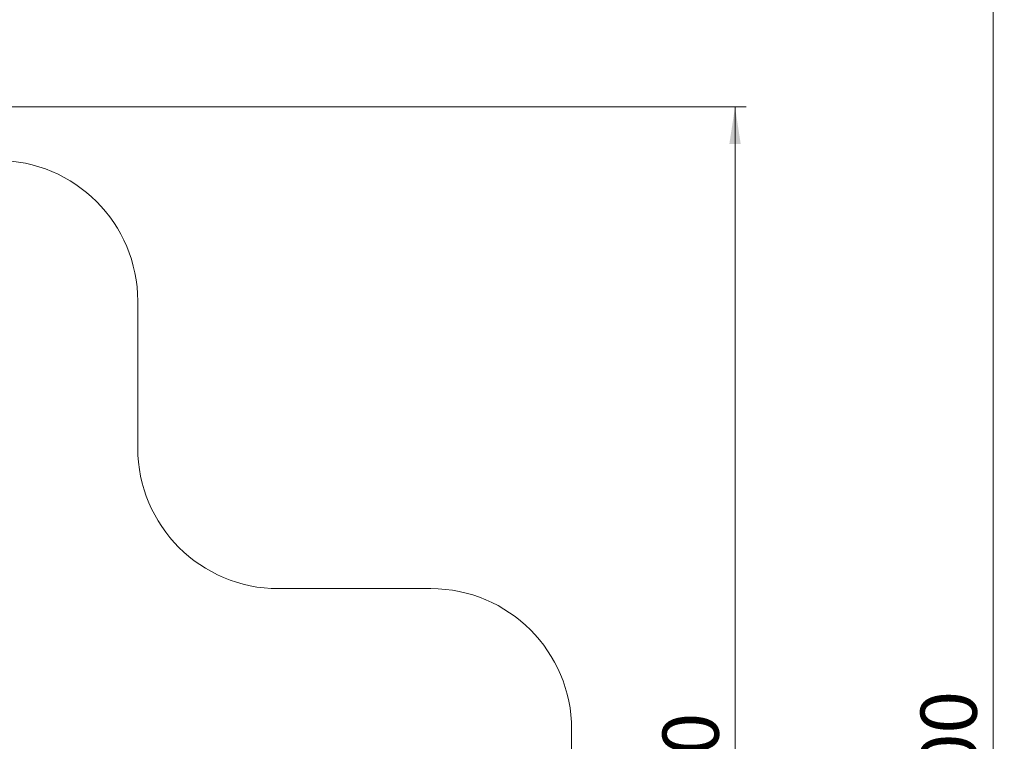
# Model space of a CAD drawing. Units: millimetres. Extents: x 25 to 206, y 13 to 265.
# Drawn here: x 119 to 206, y 109 to 173 of the extents above; entities that cross this region are included whole.
import ezdxf

# ---------------------------------------------------------------- set-up
doc = ezdxf.new("R2010")
doc.units = ezdxf.units.MM
doc.styles.add('SLDTEXTSTYLE0', font='TXT', dxfattribs={"width": 0.663})
doc.dimstyles.new('SLDDIMSTYLE0', dxfattribs={"dimtxt": 5, "dimasz": 3.302, "dimexe": 0, "dimexo": 0.0625, "dimgap": 1.25, "dimtad": 2, "dimlfac": 80, "dimrnd": 1e-09, "dimzin": 12, "dimdsep": 46, "dimtxsty": 'SLDTEXTSTYLE0', "dimsah": 1, "dimcen": 0.09, "dimadec": 0, "dimazin": 0, "dimtfac": 1, "dimtofl": 0, "dimtmove": 0, "dimatfit": 3, "dimfxl": 0, "dimfrac": 2, "dimtolj": 1, "dimtzin": 12, "dimarcsym": 0})

# ---------------------------------------------------------------- blocks, each defined once
blk = doc.blocks.new('*D4')
at = {"color": 7, "linetype": 'Continuous', "lineweight": 0}
for p, q in [((49.095, 131.193), (49.095, 36.036)), ((169.856, 59.607), (169.856, 36.036)), ((169.856, 37.036), (49.095, 37.036))]:
    blk.add_line(p, q, dxfattribs=at)
for points in [[(49.095, 37.036), (52.397, 36.528), (52.397, 37.544)], [(169.856, 37.036), (166.554, 37.544), (166.554, 36.528)]]:
    blk.add_solid(points, dxfattribs=at)
at = {"color": 7, "linetype": 'Continuous', "lineweight": 0, "insert": (98.348, 43.481), "char_height": 5, "attachment_point": 1, "style": 'SLDTEXTSTYLE0'}
blk.add_mtext('9660', dxfattribs=at)
blk = doc.blocks.new('*D5')
at = {"color": 7, "linetype": 'Continuous', "lineweight": 0}
for p, q in [((56.569, 165.292), (183.264, 165.292)), ((182.264, 47.87), (182.264, 165.292)), ((144.069, 47.87), (183.264, 47.87))]:
    blk.add_line(p, q, dxfattribs=at)
for points in [[(182.264, 165.292), (181.756, 161.99), (182.772, 161.99)], [(182.264, 47.87), (182.772, 51.172), (181.756, 51.172)]]:
    blk.add_solid(points, dxfattribs=at)
at = {"color": 7, "linetype": 'Continuous', "lineweight": 0, "insert": (175.819, 96.342), "char_height": 5, "attachment_point": 1, "rotation": 90, "style": 'SLDTEXTSTYLE0'}
blk.add_mtext('9400', dxfattribs=at)
blk = doc.blocks.new('*D6')
at = {"color": 7, "linetype": 'Continuous', "lineweight": 0}
for p, q in [((75.849, 185.545), (206.194, 185.545)), ((205.194, 185.545), (205.194, 31.545)), ((182.944, 31.545), (206.194, 31.545))]:
    blk.add_line(p, q, dxfattribs=at)
for points in [[(205.194, 185.545), (204.686, 182.243), (205.702, 182.243)], [(205.194, 31.545), (205.702, 34.847), (204.686, 34.847)]]:
    blk.add_solid(points, dxfattribs=at)
at = {"color": 7, "linetype": 'Continuous', "lineweight": 0, "insert": (198.749, 94.495), "char_height": 5, "attachment_point": 1, "rotation": 90, "style": 'SLDTEXTSTYLE0'}
blk.add_mtext('12400', dxfattribs=at)
blk = doc.blocks.new('*D7')
at = {"color": 7, "linetype": 'Continuous', "lineweight": 0}
for p, q in [((30.944, 120.712), (30.944, 12.605)), ((189.194, 37.795), (189.194, 12.605)), ((30.944, 13.605), (189.194, 13.605))]:
    blk.add_line(p, q, dxfattribs=at)
for points in [[(30.944, 13.605), (34.246, 13.097), (34.246, 14.113)], [(189.194, 13.605), (185.892, 14.113), (185.892, 13.097)]]:
    blk.add_solid(points, dxfattribs=at)
at = {"color": 7, "linetype": 'Continuous', "lineweight": 0, "insert": (96.5, 20.05), "char_height": 5, "attachment_point": 1, "style": 'SLDTEXTSTYLE0'}
blk.add_mtext('12660', dxfattribs=at)

msp = doc.modelspace()

# ---------------------------------------------------------------- linework, layer by layer
at = {"color": 7, "linetype": 'Continuous', "lineweight": 15}
for p, q in [((129.18424, 135.01207), (129.18424, 148.04454)), ((155.24398, 122.51207), (141.68424, 122.51207)), ((167.74398, 102.56563), (167.74398, 110.01207))]:
    msp.add_line(p, q, dxfattribs=at)
for centre, start, end in [((116.68424, 148.04454), 0, 90), ((141.68424, 135.01207), 180, 270), ((155.24398, 110.01207), 0, 90)]:
    msp.add_arc(centre, 12.5, start, end, dxfattribs=at)

# ---------------------------------------------------------------- dimensions: what is measured, and where the dimension line sits
at = {"color": 7, "linetype": 'Continuous', "lineweight": 0}
for base, p1, p2, picture, middle in [((205.19392, 31.54454), (75.8487, 185.54454), (182.94392, 31.54454), '*D6', (205.19392, 103.73028)), ((182.26432, 165.29241), (144.06892, 47.86954), (56.56892, 165.29241), '*D5', (182.26432, 103.73028))]:
    dim = msp.add_linear_dim(base=base, p1=p1, p2=p2, angle=90, dimstyle='SLDDIMSTYLE0', dxfattribs=at)
    dim.commit()
    dim.dimension.update_dxf_attribs({"geometry": picture, "text_midpoint": middle, "dimtype": 160})
for base, p1, p2, picture, middle in [((49.09534, 37.03562), (169.85642, 59.60704), (49.09534, 131.19255), '*D4', (105.7358, 37.03562)), ((189.19392, 13.60497), (30.94392, 120.71248), (189.19392, 37.79454), '*D7', (105.7358, 13.60497))]:
    dim = msp.add_linear_dim(base=base, p1=p1, p2=p2, dimstyle='SLDDIMSTYLE0', dxfattribs=at)
    dim.commit()
    dim.dimension.update_dxf_attribs({"geometry": picture, "text_midpoint": middle, "dimtype": 160})

doc.saveas('drawing.dxf')
